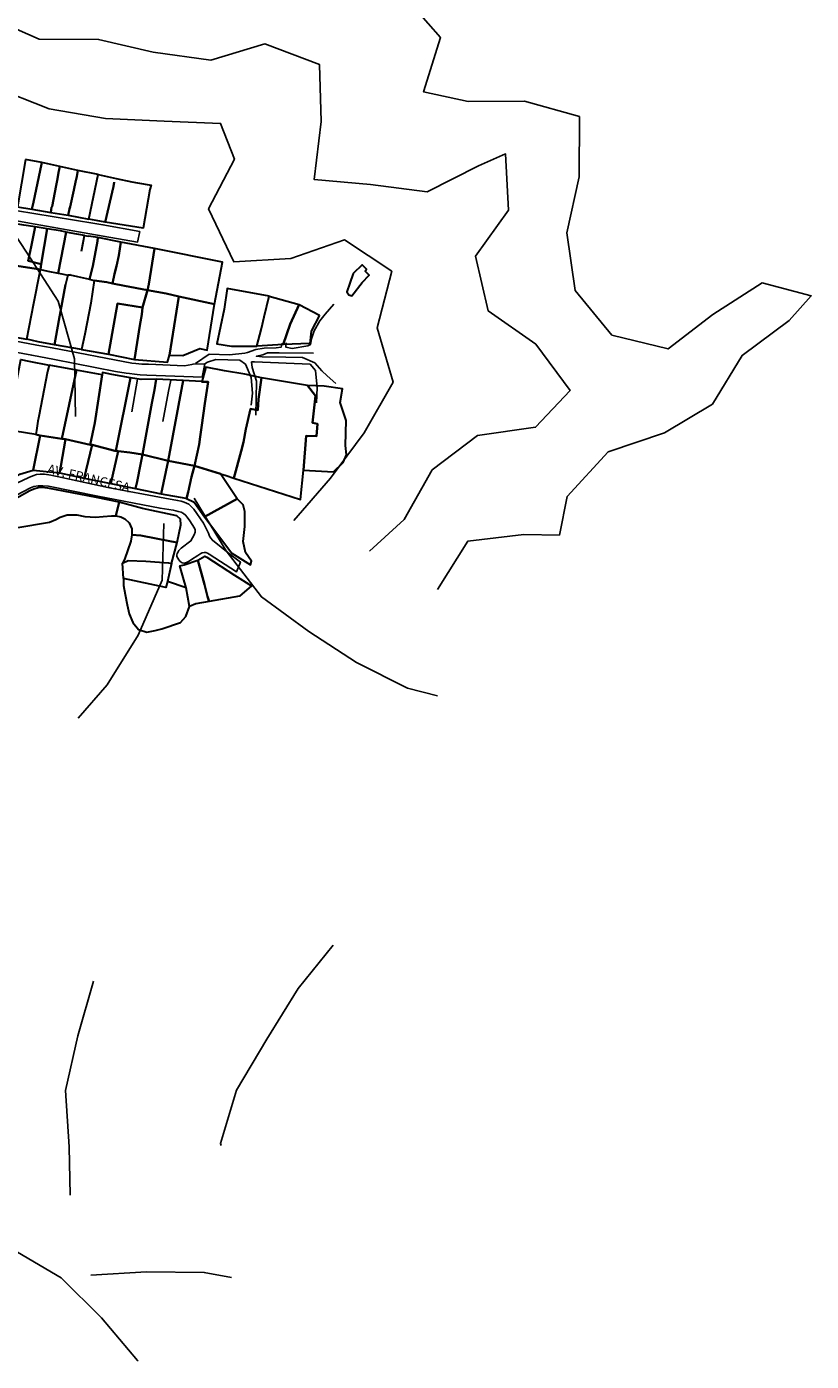
# Model space of a CAD drawing. Units: metres. Extents: x 671337 to 676687, y 5918434 to 5927478.
# Drawn here: x 672500 to 672922, y 5920739 to 5921456 of the extents above; entities that cross this region are included whole.
import ezdxf
from ezdxf.enums import TextEntityAlignment as Align

# ---------------------------------------------------------------- set-up
doc = ezdxf.new("R2010")
doc.units = ezdxf.units.M
doc.header["$MEASUREMENT"] = 0
doc.layers.add('Deslindes_10m', color=7, linetype='CONTINUOUS', lineweight=30)
for name, color, linetype in [('Drenaje_10m', 4, 'CONTINUOUS'), ('Niveles_10m', 30, 'CONTINUOUS'), ('toponimia_10m', 7, 'CONTINUOUS'), ('trama_10m', 7, 'CONTINUOUS')]:
    doc.layers.add(name, color=color, linetype=linetype)

msp = doc.modelspace()

# ---------------------------------------------------------------- linework, layer by layer
at = {"layer": 'Deslindes_10m', "flags": 128}
for points in [[(672499.8, 5921384.62), (672495.6, 5921359.21), (672503.29, 5921358.01), (672504.1, 5921361.85), (672508.43, 5921382.14), (672508.6, 5921383.11), (672499.8, 5921384.62)], [(672518.26, 5921380.89), (672508.6, 5921383.11), (672508.43, 5921382.14), (672504.1, 5921361.85), (672503.29, 5921358.01), (672513.43, 5921356.3), (672513.89, 5921359.02), (672514.15, 5921359.38), (672516.37, 5921370.81), (672516.96, 5921374.23), (672517.64, 5921377.72), (672518.26, 5921380.89)], [(672528.03, 5921378.77), (672518.26, 5921380.89), (672517.64, 5921377.72), (672516.95, 5921374.22), (672516.37, 5921370.81), (672514.15, 5921359.38), (672513.89, 5921359.02), (672513.43, 5921356.3), (672522.83, 5921354.71), (672523.57, 5921358.11), (672523.82, 5921359.32), (672525.76, 5921368.22), (672525.95, 5921369.14), (672526.66, 5921372.45), (672527.36, 5921375.61), (672528.03, 5921378.77), (672518.26, 5921380.89)], [(672538.94, 5921376.64), (672528.03, 5921378.77), (672527.36, 5921375.61), (672526.66, 5921372.45), (672525.95, 5921369.14), (672525.76, 5921368.22), (672523.82, 5921359.32), (672523.57, 5921358.11), (672522.83, 5921354.71), (672533.82, 5921352.64), (672538.94, 5921376.64)], [(672547.56, 5921372.48), (672547.07, 5921370.16), (672542.64, 5921351.04), (672537.77, 5921351.95), (672533.82, 5921352.64), (672538.94, 5921376.64), (672548.55, 5921374.48), (672557.02, 5921372.7), (672559.98, 5921372.14), (672567.35, 5921370.84), (672566.68, 5921368.49), (672563.01, 5921347.77), (672542.64, 5921351.04), (672547.07, 5921370.16), (672547.56, 5921372.48)], [(672492.74, 5921350.48), (672490.15, 5921338.69), (672489, 5921333.42), (672487.99, 5921328.83), (672492.93, 5921327.95), (672507.82, 5921325.56), (672508.33, 5921328.51), (672501.33, 5921330.27), (672502.81, 5921337.72), (672504.97, 5921348.53), (672498.91, 5921349.48), (672492.74, 5921350.48)], [(672504.97, 5921348.53), (672502.81, 5921337.72), (672501.33, 5921330.27), (672508.33, 5921328.51), (672511.54, 5921347.5), (672504.97, 5921348.53)], [(672511.54, 5921347.5), (672508.33, 5921328.51), (672507.82, 5921325.56), (672511.76, 5921324.62), (672517.39, 5921323.56), (672521.62, 5921345.72), (672518.7, 5921346.38), (672511.54, 5921347.5)], [(672529.91, 5921335.47), (672530.99, 5921340.94), (672531.49, 5921343.81), (672524.33, 5921345.09), (672521.62, 5921345.72), (672517.39, 5921323.56), (672519.43, 5921323.18), (672522.51, 5921322.6), (672523.8, 5921322.67), (672527.84, 5921321.85), (672534.19, 5921320.47), (672535.97, 5921327.37), (672538.49, 5921340.83), (672538.68, 5921342.85), (672533.7, 5921343.42)], [(672530.06, 5921336.17), (672530.99, 5921340.94), (672531.49, 5921343.81), (672533.7, 5921343.42)], [(672538.68, 5921342.85), (672538.49, 5921340.83), (672535.97, 5921327.37), (672534.19, 5921320.47), (672536.79, 5921319.76), (672543.56, 5921318.76), (672546.61, 5921318.13), (672547.65, 5921323.26), (672548.71, 5921327.45), (672549.95, 5921333.17), (672551.12, 5921340.3), (672538.68, 5921342.85)], [(672551.12, 5921340.3), (672549.95, 5921333.17), (672548.71, 5921327.45), (672547.65, 5921323.26), (672546.61, 5921318.13), (672553, 5921316.81), (672565.44, 5921314.46), (672566.13, 5921317.69), (672569.22, 5921336.83), (672551.12, 5921340.3)], [(672569.22, 5921336.83), (672566.13, 5921317.69), (672565.44, 5921314.46), (672575.36, 5921312.65), (672582.18, 5921311.08), (672601.39, 5921306.87), (672605.65, 5921329.53), (672569.22, 5921336.83)], [(672492.93, 5921327.95), (672486.23, 5921290.73), (672500.49, 5921288.17), (672504.31, 5921307.41), (672507.56, 5921323.88), (672507.82, 5921325.56), (672492.93, 5921327.95)], [(672506.64, 5921286.67), (672500.49, 5921288.17), (672504.31, 5921307.41), (672507.56, 5921323.88), (672507.82, 5921325.56), (672511.76, 5921324.62), (672517.39, 5921323.56), (672519.43, 5921323.18), (672522.51, 5921322.6), (672521.35, 5921317.52), (672517.83, 5921298.19), (672515.48, 5921285.17), (672506.64, 5921286.67)], [(672523.8, 5921322.67), (672527.84, 5921321.85), (672534.19, 5921320.47), (672536.79, 5921319.76), (672534.96, 5921307.48), (672531.77, 5921290.84), (672529.94, 5921282.59), (672515.48, 5921285.17), (672517.83, 5921298.19), (672521.35, 5921317.52)], [(672523.8, 5921322.67), (672522.51, 5921322.6), (672521.35, 5921317.52)], [(672675.88, 5921323.38), (672674.12, 5921318.19), (672672.44, 5921313.65), (672673.53, 5921311.95), (672675.17, 5921311.42), (672680.66, 5921318.63), (672684.52, 5921322.58), (672682.35, 5921324.77), (672683, 5921325.72), (672680.72, 5921328.17), (672675.88, 5921323.38)], [(672536.79, 5921319.76), (672534.96, 5921307.48), (672531.77, 5921290.84), (672529.94, 5921282.59), (672544.48, 5921280.02), (672549.26, 5921307.26), (672562.65, 5921305.15), (672565.44, 5921314.46), (672553, 5921316.81), (672546.61, 5921318.13), (672543.56, 5921318.76), (672536.79, 5921319.76)], [(672630.71, 5921311.3), (672608.15, 5921315.33), (672606.54, 5921304.34), (672602.61, 5921285.65), (672610.5, 5921284.44), (672624.2, 5921284.44), (672626.63, 5921293.95), (672627.98, 5921300.17), (672630.71, 5921311.3)], [(672565.44, 5921314.46), (672562.65, 5921305.15), (672562.29, 5921301.44), (672561.32, 5921295.56), (672558.48, 5921277.16), (672576.12, 5921275.71), (672577.28, 5921279.54), (672582.18, 5921311.08), (672575.36, 5921312.65), (672565.44, 5921314.46)], [(672582.18, 5921311.08), (672577.28, 5921279.54), (672584.39, 5921279.4), (672593.54, 5921283.09), (672597.43, 5921282.32), (672601.39, 5921306.87), (672582.18, 5921311.08)], [(672646.84, 5921306.73), (672641.98, 5921296.26), (672638.28, 5921285.26), (672624.2, 5921284.44), (672626.63, 5921293.95), (672627.98, 5921300.17), (672630.71, 5921311.3), (672646.84, 5921306.73)], [(672549.26, 5921307.26), (672544.48, 5921280.02), (672558.48, 5921277.16), (672561.32, 5921295.56), (672562.29, 5921301.44), (672562.65, 5921305.15), (672549.26, 5921307.26)], [(672657.87, 5921301.02), (672653.32, 5921292.43), (672652.68, 5921285.8), (672638.28, 5921285.26), (672641.98, 5921296.26), (672646.84, 5921306.73), (672657.87, 5921301.02)], [(672494.33, 5921260.86), (672497.39, 5921277.16), (672501.7, 5921276.32), (672512.48, 5921274.25), (672511.75, 5921270.8), (672507.04, 5921246.52), (672506.52, 5921244.17), (672505.77, 5921239.02), (672505.42, 5921236.84), (672494.22, 5921238.63), (672490.19, 5921239.55), (672492.8, 5921252.53), (672493.41, 5921254.6), (672494.58, 5921261.39)], [(672512.48, 5921274.25), (672511.75, 5921270.8), (672507.04, 5921246.52), (672506.52, 5921244.17), (672505.78, 5921239.04), (672505.42, 5921236.84), (672507.74, 5921236.37), (672519.36, 5921234.51), (672527.23, 5921271.55), (672512.48, 5921274.25)], [(672597.92, 5921265.26), (672596.12, 5921253.62), (672594.6, 5921241.95), (672593.71, 5921235.66), (672593.19, 5921231.58), (672590.56, 5921220.01), (672604.58, 5921215.82), (672607.6, 5921214.9), (672611.78, 5921213.49), (672615.76, 5921227.99), (672616.95, 5921232.8), (672618.18, 5921239.74), (672620.64, 5921250.67), (672624.59, 5921249.95), (672624.94, 5921255.9), (672626.57, 5921267.45), (672617.67, 5921269.3), (672606.84, 5921271.18), (672596.64, 5921273.04), (672594.64, 5921265.29), (672597.92, 5921265.26)], [(672527.23, 5921271.55), (672519.36, 5921234.51), (672521.26, 5921234.36), (672534.61, 5921231.44), (672537.04, 5921243.18), (672541, 5921269.01), (672527.23, 5921271.55)], [(672541, 5921269.01), (672537.04, 5921243.18), (672534.61, 5921231.44), (672535.6, 5921231.36), (672547.87, 5921228.22), (672548.31, 5921228.17), (672556.24, 5921267.31), (672546.27, 5921269.13), (672541.22, 5921270.3), (672541, 5921269.01)], [(672556.24, 5921267.31), (672548.31, 5921228.17), (672549.55, 5921228.03), (672555.95, 5921227.24), (672562.69, 5921226.2), (672567.77, 5921253.77), (672569.13, 5921260.85), (672570.12, 5921266.6), (672561.93, 5921266.56), (672556.24, 5921267.31)], [(672570.12, 5921266.6), (672569.13, 5921260.85), (672567.77, 5921253.77), (672562.69, 5921226.2), (672576.56, 5921222.85), (672584.58, 5921265.93), (672570.12, 5921266.6)], [(672584.58, 5921265.93), (672576.56, 5921222.85), (672590.56, 5921220.01), (672593.19, 5921231.58), (672593.71, 5921235.66), (672594.6, 5921241.95), (672596.12, 5921253.62), (672597.92, 5921265.26), (672587.77, 5921265.69), (672584.58, 5921265.93)], [(672626.57, 5921267.45), (672624.94, 5921255.9), (672624.59, 5921249.95), (672620.64, 5921250.67), (672618.18, 5921239.74), (672616.95, 5921232.8), (672615.76, 5921227.99), (672611.78, 5921213.49), (672647.61, 5921201.98), (672649.22, 5921217.77), (672650.56, 5921236.23), (672656.16, 5921235.97), (672656.74, 5921242.7), (672654.04, 5921243.21), (672655.65, 5921257.64), (672651.36, 5921263.28), (672626.57, 5921267.45)], [(672651.36, 5921263.28), (672655.65, 5921257.64), (672654.04, 5921243.21), (672656.74, 5921242.7), (672656.16, 5921235.97), (672650.56, 5921236.23), (672649.22, 5921217.77), (672665.26, 5921216.8), (672670.57, 5921221.87), (672672.24, 5921225.96), (672671.68, 5921231.01), (672672.18, 5921244.49), (672671.08, 5921247.72), (672668.88, 5921254.19), (672670.07, 5921261.42), (672660.37, 5921262.91), (672651.36, 5921263.28)], [(672494.22, 5921238.63), (672488.01, 5921209.77), (672496.76, 5921215.68), (672503.9, 5921217.76), (672507.74, 5921236.37), (672505.42, 5921236.84), (672494.22, 5921238.63)], [(672507.74, 5921236.37), (672503.9, 5921217.76), (672518.05, 5921216.37), (672518.75, 5921219.87), (672521.27, 5921234.34), (672519.36, 5921234.51), (672507.74, 5921236.37)], [(672521.27, 5921234.34), (672518.75, 5921219.87), (672518.05, 5921216.37), (672531.44, 5921213.43), (672535.6, 5921231.36), (672534.61, 5921231.44), (672521.27, 5921234.34)], [(672535.6, 5921231.36), (672531.44, 5921213.43), (672545.77, 5921210.59), (672549.55, 5921228.03), (672547.87, 5921228.22), (672535.6, 5921231.36)], [(672549.55, 5921228.03), (672545.77, 5921210.59), (672558.98, 5921207.84), (672559.77, 5921211.76), (672561.69, 5921220.76), (672562.69, 5921226.2), (672555.95, 5921227.24), (672549.55, 5921228.03)], [(672562.69, 5921226.2), (672561.69, 5921220.76), (672559.77, 5921211.76), (672558.98, 5921207.84), (672572.66, 5921205.05), (672576.56, 5921222.85), (672562.69, 5921226.2)], [(672576.56, 5921222.85), (672572.66, 5921205.05), (672585.94, 5921202.7), (672586.42, 5921202.61), (672587.16, 5921205.87), (672588.96, 5921214.21), (672590.56, 5921220.01), (672576.56, 5921222.85)], [(672590.56, 5921220.01), (672588.96, 5921214.21), (672587.16, 5921205.87), (672586.42, 5921202.61), (672590.38, 5921200.55), (672595.95, 5921192.67), (672613.52, 5921202.41), (672604.58, 5921215.82), (672590.56, 5921220.01)], [(672548.35, 5921193.27), (672550.23, 5921200.56), (672537.9, 5921203.11), (672511.78, 5921208.08), (672508.42, 5921208.43), (672506.68, 5921208.23), (672504.37, 5921207.57), (672502.25, 5921206.64), (672493.53, 5921201.85)], [(672550.23, 5921200.56), (672548.35, 5921193.27), (672551.03, 5921192.67), (672553.22, 5921191.64), (672555.59, 5921189.42), (672556.97, 5921186.24), (672557.04, 5921182.95), (672561.77, 5921182.61), (672578.25, 5921179.43), (672581.35, 5921178.86), (672583.27, 5921188.47), (672583.14, 5921191.38), (672581.19, 5921193.15), (672562.64, 5921197.08), (672550.23, 5921200.56)], [(672613.52, 5921202.41), (672595.95, 5921192.67), (672610.62, 5921173.09), (672620.72, 5921166.91), (672621.28, 5921168.88), (672618.1, 5921173.44), (672616.85, 5921179.49), (672617.7, 5921187.51), (672617.71, 5921195.57), (672616.84, 5921199.13), (672613.52, 5921202.41)], [(672494.65, 5921186.78), (672512.77, 5921189.77), (672516.06, 5921191.21), (672518.51, 5921192.56), (672522.18, 5921193.7), (672527.37, 5921193.68), (672531.79, 5921192.9), (672537.5, 5921192.44), (672541.65, 5921192.89), (672546.08, 5921193.24), (672548.35, 5921193.27)], [(672557.04, 5921182.95), (672556.5, 5921179.53), (672553.07, 5921169.83), (672552.04, 5921167.72), (672554.95, 5921169.25), (672564.44, 5921168.88), (672576.61, 5921167.89), (672578.3, 5921167.62), (672581.35, 5921178.86), (672578.25, 5921179.43), (672561.77, 5921182.61), (672557.04, 5921182.95)], [(672598.44, 5921147.18), (672597.68, 5921149.94), (672595.94, 5921156.26), (672592.34, 5921169.37), (672596.12, 5921171.48), (672597.27, 5921171.03), (672612.06, 5921161.36), (672621.21, 5921155.53), (672614.81, 5921150.14), (672598.44, 5921147.18)], [(672552.56, 5921159.54), (672552.04, 5921167.72), (672554.95, 5921169.25), (672564.44, 5921168.88), (672576.61, 5921167.89), (672578.3, 5921167.62), (672576.07, 5921157.88), (672575.18, 5921154.69), (672552.56, 5921159.54)], [(672598.44, 5921147.18), (672591.37, 5921145.99), (672588.03, 5921144.45), (672586.07, 5921154.56), (672584.47, 5921160.05), (672582.84, 5921166.37), (672585.05, 5921166.97), (672592.34, 5921169.37), (672595.94, 5921156.26), (672597.68, 5921149.94), (672598.44, 5921147.18)], [(672588.03, 5921144.45), (672586.07, 5921154.56), (672576.07, 5921157.88), (672575.18, 5921154.69), (672552.56, 5921159.54), (672552.46, 5921155.77), (672553.39, 5921150.98), (672554.54, 5921145.33), (672555.56, 5921140.54), (672557.52, 5921135.95), (672560.61, 5921132.16), (672565.07, 5921130.75), (672569.56, 5921131.67), (672573.17, 5921132.43), (672583.09, 5921135.88), (672585.92, 5921139.2), (672588.03, 5921144.45)]]:
    msp.add_lwpolyline(points, dxfattribs=at)
at = {"layer": 'Drenaje_10m', "flags": 128}
for points in [[(672590.52, 5921202.67), (672607.66, 5921174.33), (672626.55, 5921149.66), (672651.99, 5921131.15), (672677.75, 5921114.46), (672705.14, 5921100.63), (672721.11, 5921096.44)], [(672574.23, 5921189.04), (672573.28, 5921158.6), (672560.38, 5921129.04), (672543.8, 5921102.35), (672528.06, 5921084.52)], [(672665.21, 5920962.54), (672646.3, 5920939.2), (672629.5, 5920912.05), (672613.16, 5920884.68), (672604.57, 5920855.89), (672604.93, 5920854.88)], [(672536.3, 5920943.28), (672527.94, 5920913.81), (672521.29, 5920884.38), (672523.26, 5920854.23), (672523.8, 5920828.14)], [(672492.51, 5920799.42), (672519.04, 5920783.77), (672540.59, 5920762.33), (672560, 5920739.38), (672560.35, 5920738.93)], [(672534.9, 5920785.25), (672564.92, 5920787.04), (672595.89, 5920786.69), (672610.58, 5920783.95)]]:
    msp.add_lwpolyline(points, dxfattribs=at)
at = {"layer": 'Niveles_10m', "flags": 128}
for points in [[(672721.13, 5921153.69), (672737.49, 5921179.63), (672767.48, 5921183.22), (672786.66, 5921182.91), (672790.85, 5921203.68), (672812.79, 5921227.63), (672843.08, 5921237.82), (672868.84, 5921253.23), (672884.83, 5921279.41), (672910.17, 5921298.1), (672922.01, 5921311.35), (672895.64, 5921318.4), (672869.13, 5921301.38), (672845.03, 5921282.95), (672814.91, 5921290.37), (672795.09, 5921314.27), (672790.66, 5921345.27), (672797.25, 5921375.3), (672797.44, 5921407.78), (672767.99, 5921416.01), (672737.69, 5921415.93), (672713.75, 5921421), (672722.74, 5921450.18), (672702.96, 5921472.96)], [(672526.77, 5921246.64), (672526.19, 5921277.51), (672517.34, 5921308.62), (672500.31, 5921334.88), (672483.16, 5921360.91), (672460.42, 5921383.38), (672435.17, 5921401.7), (672408.06, 5921416.69), (672378.92, 5921430.95), (672350.71, 5921444.2), (672320.89, 5921453.43), (672296.42, 5921472.24)], [(672684.58, 5921174.24), (672703.2, 5921191.26), (672718.26, 5921217.87), (672742.7, 5921236.42), (672773.91, 5921240.85), (672792.43, 5921260.5), (672773.95, 5921285.46), (672748.47, 5921303.33), (672741.59, 5921332.68), (672759.41, 5921357.43), (672757.72, 5921387.71), (672743.22, 5921381.32), (672715.62, 5921367.34), (672685.24, 5921371.23), (672654.89, 5921373.98), (672658.62, 5921405.08), (672657.71, 5921435.82), (672628.42, 5921446.78), (672599.34, 5921437.98), (672568.37, 5921442.42), (672539.07, 5921449.18), (672507.19, 5921449.28), (672478.19, 5921462.06)], [(672644.09, 5921190.67), (672663.78, 5921213.42), (672681.74, 5921237.84), (672697.36, 5921265.02), (672688.76, 5921294.33), (672696.6, 5921324.62), (672671.26, 5921341.57), (672642.44, 5921331.55), (672611.84, 5921329.63), (672598.16, 5921358.24), (672612.1, 5921384.82), (672604.63, 5921404.05), (672574.42, 5921405.33), (672542.85, 5921406.69), (672512.55, 5921411.95), (672482.56, 5921423.79), (672453.44, 5921432.14), (672423.27, 5921441.83), (672395.6, 5921456.23)]]:
    msp.add_lwpolyline(points, dxfattribs=at)
at = {"layer": 'trama_10m'}
msp.add_line((672556.99, 5921249.04), (672559.99, 5921266.7), dxfattribs=at)
msp.add_line((672556.99, 5921249.04), (672559.99, 5921266.7), dxfattribs=at)
at = {"layer": 'trama_10m', "flags": 128}
for points in [[(672486.7, 5921358.59), (672504.31, 5921355.74), (672537.01, 5921350.35), (672541.44, 5921349.62), (672561.24, 5921345.95), (672560.04, 5921340.36), (672534.38, 5921344.84), (672502.01, 5921350.49), (672471.49, 5921356.04)], [(672639.82, 5921286.11), (672639.72, 5921283.82), (672643.15, 5921283.2), (672651.52, 5921284.54), (672652.91, 5921285.25), (672653.44, 5921288.37), (672655.01, 5921292.57), (672657.91, 5921297.99), (672660.86, 5921301.57), (672665.43, 5921306.88)], [(672639.82, 5921286.11), (672639.72, 5921283.82), (672643.15, 5921283.2), (672651.52, 5921284.54), (672652.91, 5921285.25), (672653.44, 5921288.37), (672655.01, 5921292.57), (672657.91, 5921297.99), (672660.86, 5921301.57), (672665.43, 5921306.88)], [(672455.14, 5921294.56), (672505.85, 5921285.01), (672514.16, 5921283.46), (672556.98, 5921275.3), (672559.05, 5921275.11), (672562.3, 5921274.75), (672564.23, 5921274.74), (672565.96, 5921274.67), (672585.3, 5921273.87), (672589.14, 5921274.51), (672589.9, 5921274.77), (672596.18, 5921274.86), (672594.75, 5921267.82), (672580.04, 5921268.31), (672565.11, 5921268.72), (672561.36, 5921269), (672559.91, 5921269.18), (672558.41, 5921269.3), (672555.7, 5921269.66), (672553.86, 5921269.88), (672548.21, 5921270.79), (672515.37, 5921277.21), (672503.22, 5921279.49), (672462.54, 5921287.13)], [(672591.19, 5921275.04), (672598.57, 5921280.07), (672609.49, 5921279.77), (672617.61, 5921280.64), (672619.18, 5921281.05), (672623.67, 5921282.67), (672628.1, 5921283.3), (672634.45, 5921283.54), (672637.21, 5921283.92), (672637.7, 5921286.08)], [(672591.19, 5921275.04), (672598.57, 5921280.07), (672609.49, 5921279.77), (672617.61, 5921280.64), (672619.18, 5921281.05), (672623.67, 5921282.67), (672628.1, 5921283.3), (672634.45, 5921283.54), (672637.21, 5921283.92), (672637.7, 5921286.08)], [(672654.54, 5921280.65), (672636.09, 5921280.75), (672629.91, 5921280.76), (672627.26, 5921279.82), (672623.87, 5921278.94), (672627.01, 5921278.72), (672639.78, 5921278.52), (672648.69, 5921278.27), (672655.24, 5921275.48), (672659.01, 5921271.18), (672661.94, 5921268.45), (672666.56, 5921264.41)], [(672654.54, 5921280.65), (672636.09, 5921280.75), (672629.91, 5921280.76), (672627.26, 5921279.82), (672623.87, 5921278.94), (672627.01, 5921278.72), (672639.78, 5921278.52), (672648.69, 5921278.27), (672655.24, 5921275.48), (672659.01, 5921271.18), (672661.94, 5921268.45), (672666.56, 5921264.41)], [(672621.12, 5921252.68), (672621.83, 5921259.07), (672621.16, 5921267.49), (672618.05, 5921274.7), (672614.98, 5921276.9), (672602.14, 5921277.15), (672597.65, 5921275.71), (672596.1, 5921274.87)], [(672621.12, 5921252.68), (672621.83, 5921259.07), (672621.16, 5921267.49), (672618.05, 5921274.7), (672614.98, 5921276.9), (672602.14, 5921277.15), (672597.65, 5921275.71), (672596.1, 5921274.87)], [(672656.18, 5921253.88), (672656.55, 5921262.22), (672655.59, 5921271.29), (672652.71, 5921274.65), (672622.94, 5921276.04), (672621.32, 5921275.89), (672621.65, 5921272.89), (672623.91, 5921265.57), (672623.69, 5921256.28), (672623.66, 5921247.36)], [(672656.18, 5921253.88), (672656.55, 5921262.22), (672655.59, 5921271.29), (672652.71, 5921274.65), (672622.94, 5921276.04), (672621.32, 5921275.89), (672621.65, 5921272.89), (672623.91, 5921265.57), (672623.69, 5921256.28), (672623.66, 5921247.36)], [(672573.7, 5921243.89), (672576.7, 5921260.24), (672578, 5921266.2)], [(672573.7, 5921243.89), (672576.7, 5921260.24), (672578, 5921266.2)], [(672492.08, 5921209.43), (672501.65, 5921213.81), (672503.71, 5921214.68), (672505.76, 5921215.38), (672507.71, 5921215.65), (672510.1, 5921215.57), (672513.45, 5921215.02), (672519.35, 5921213.77), (672544.09, 5921208.5), (672574.78, 5921202.67), (672581.58, 5921201.53), (672583.45, 5921201.1), (672585.05, 5921200.59), (672586.32, 5921200.08), (672587.54, 5921199.41), (672588.88, 5921198.28), (672590.19, 5921196.77), (672595.39, 5921189.32), (672596.6, 5921187.09), (672597.37, 5921185.4), (672598.09, 5921183.89), (672598.76, 5921182.3), (672599.45, 5921181.17), (672600.28, 5921180.13), (672609.63, 5921172.62), (672615.28, 5921168.41), (672613.25, 5921163.16), (672598.48, 5921172.71), (672597.56, 5921173.21), (672596.77, 5921173.44), (672595.88, 5921173.48), (672594.81, 5921173.31), (672594.11, 5921172.94), (672592.38, 5921171.99), (672589.03, 5921169.81), (672587.72, 5921168.95), (672586.26, 5921168.09), (672585.07, 5921167.75), (672584.05, 5921167.96), (672582.98, 5921168.62), (672582.2, 5921169.51), (672581.61, 5921170.47), (672581.21, 5921171.34), (672581.17, 5921172.2), (672581.32, 5921172.98), (672581.78, 5921173.93), (672582.23, 5921174.54), (672583.55, 5921175.79), (672588.73, 5921179.78), (672590.5, 5921183.08), (672591.04, 5921184.42), (672590.99, 5921185.71), (672590.71, 5921186.54), (672588.12, 5921190.61), (672586.64, 5921192.57), (672585.81, 5921193.66), (672584.76, 5921194.5), (672583.42, 5921195.15), (672581.91, 5921195.62), (672580.56, 5921195.96), (672579.19, 5921196.28), (672572.14, 5921197.32), (672538.64, 5921203.86), (672512.27, 5921209.09), (672509.17, 5921209.43), (672506.64, 5921209.39), (672504.33, 5921209.04), (672502.53, 5921208.3), (672494.92, 5921204.31)]]:
    msp.add_lwpolyline(points, dxfattribs=at)

# ---------------------------------------------------------------- texts
at = {"layer": 'toponimia_10m'}
msp.add_text('AV. FRANCESA', height=5, rotation=346.60604, dxfattribs=at).set_placement((672510.86, 5921214.75), align=Align.BOTTOM_LEFT)

doc.saveas('drawing.dxf')
